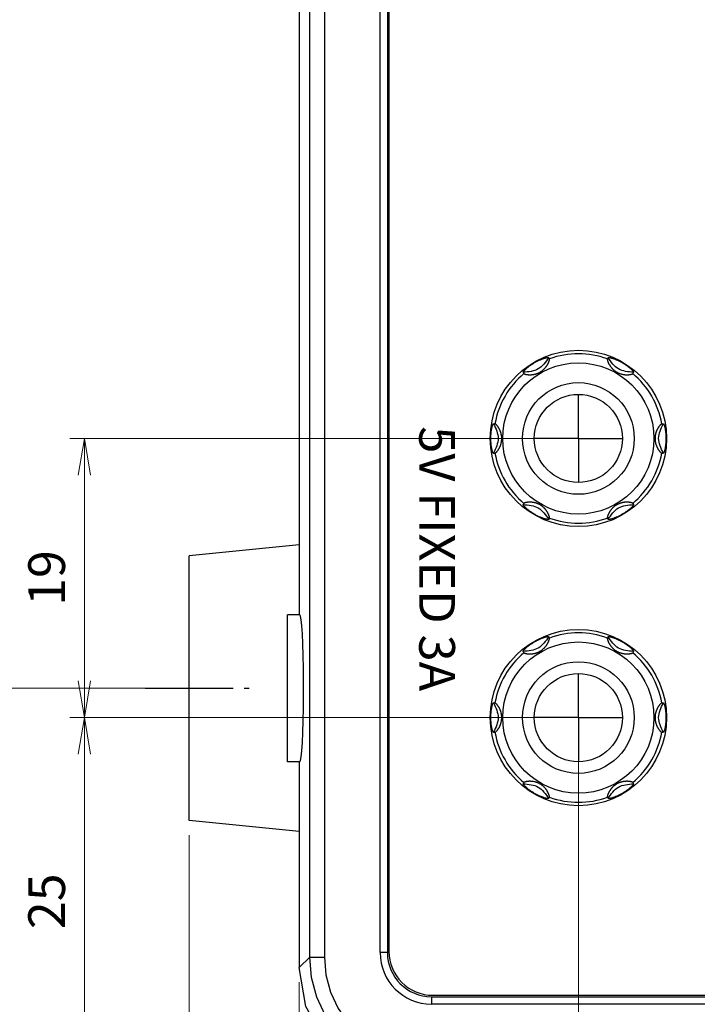
# Model space of a CAD drawing. Units: millimetres. Extents: x 0 to 828, y 10 to 570.
# Drawn here: x 99 to 145, y 238 to 305 of the extents above; entities that cross this region are included whole.
import ezdxf

# ---------------------------------------------------------------- set-up
doc = ezdxf.new("R2010")
doc.units = ezdxf.units.MM
doc.linetypes.add('AM_ISO08W050', pattern=[18, 12, -1.5, 3, -1.5])
doc.linetypes.add('AM_ISO08W050x2', pattern=[9, 6, -0.75, 1.5, -0.75])
for name, color, linetype, lineweight in [('1寸法線', 140, 'Continuous', 15), ('2文字', 3, 'Continuous', 15), ('AM_7', 4, 'AM_ISO08W050', 25)]:
    doc.layers.add(name, color=color, linetype=linetype, lineweight=lineweight)
doc.styles.get("Standard").update_dxf_attribs({"font": 'romans.shx', "bigfont": 'bigfont.shx'})
doc.styles.add('WMF-SansSerif0', font='sanssb__.ttf')
doc.dimstyles.new('AM_JIS$0', dxfattribs={"dimtxt": 2.5, "dimasz": 2.5, "dimexe": 1, "dimexo": 1, "dimgap": 1, "dimtad": 3, "dimdsep": 46, "dimtxsty": 'STANDARD', "dimblk": 'OPEN', "dimcen": 0, "dimclrd": 256, "dimclre": 256, "dimclrt": 3, "dimadec": 0, "dimazin": 2, "dimtp": 0.2, "dimtm": 0.2, "dimtfac": 0.71, "dimtmove": 0, "dimatfit": 3, "dimldrblk": 'OPEN', "dimfxl": 1, "dimlwd": -1, "dimlwe": -1, "dimarcsym": 0})

# ---------------------------------------------------------------- blocks, each defined once
blk = doc.blocks.new('_Open')
at = {"color": 0, "linetype": 'ByBlock', "lineweight": -2}
for p, q in [((-1, 0.167), (0, 0)), ((-1, -0.167), (0, 0)), ((0, 0), (-1, 0))]:
    blk.add_line(p, q, dxfattribs=at)
blk = doc.blocks.new('*D152')
at = {"layer": '1寸法線', "transparency": 16777216}
for p, q in [((109.084, 259.706), (83.828, 259.706)), ((84.828, 235.206), (84.828, 257.206)), ((124.584, 232.706), (83.828, 232.706))]:
    blk.add_line(p, q, dxfattribs=at)
at = {"layer": '1寸法線', "transparency": 16777216, "xscale": 2.5, "yscale": 2.5, "zscale": 2.5}
for p, rotation in [((84.828, 259.706), 90), ((84.828, 232.706), 270)]:
    blk.add_blockref('_Open', p, dxfattribs=dict(at, rotation=rotation))
at = {"layer": '1寸法線', "color": 3, "transparency": 16777216, "insert": (82.578, 246.206), "char_height": 2.5, "attachment_point": 5, "rotation": 90}
blk.add_mtext('27', dxfattribs=at)
blk = doc.blocks.new('*D153')
at = {"layer": '1寸法線', "transparency": 16777216}
for p, q in [((109.084, 459.706), (83.828, 459.706)), ((84.828, 262.206), (84.828, 457.206)), ((109.084, 259.706), (83.828, 259.706))]:
    blk.add_line(p, q, dxfattribs=at)
at = {"layer": '1寸法線', "transparency": 16777216, "xscale": 2.5, "yscale": 2.5, "zscale": 2.5}
for p, rotation in [((84.828, 459.706), 90), ((84.828, 259.706), 270)]:
    blk.add_blockref('_Open', p, dxfattribs=dict(at, rotation=rotation))
at = {"layer": '1寸法線', "color": 3, "transparency": 16777216, "insert": (82.578, 359.706), "char_height": 2.5, "attachment_point": 5, "rotation": 90}
blk.add_mtext('200', dxfattribs=at)
blk = doc.blocks.new('*D154')
at = {"layer": '1寸法線', "transparency": 16777216}
for p, q in [((135.584, 257.706), (101.959, 257.706)), ((102.959, 235.206), (102.959, 255.206)), ((123.584, 232.706), (101.959, 232.706))]:
    blk.add_line(p, q, dxfattribs=at)
at = {"layer": '1寸法線', "transparency": 16777216, "xscale": 2.5, "yscale": 2.5, "zscale": 2.5}
for p, rotation in [((102.959, 257.706), 90), ((102.959, 232.706), 270)]:
    blk.add_blockref('_Open', p, dxfattribs=dict(at, rotation=rotation))
at = {"layer": '1寸法線', "color": 3, "transparency": 16777216, "insert": (100.709, 245.206), "char_height": 2.5, "attachment_point": 5, "rotation": 90}
blk.add_mtext('25', dxfattribs=at)
blk = doc.blocks.new('*D155')
at = {"layer": '1寸法線', "transparency": 16777216}
for p, q in [((135.584, 276.706), (101.959, 276.706)), ((102.959, 260.206), (102.959, 274.206)), ((135.584, 257.706), (101.959, 257.706))]:
    blk.add_line(p, q, dxfattribs=at)
at = {"layer": '1寸法線', "transparency": 16777216, "xscale": 2.5, "yscale": 2.5, "zscale": 2.5}
for p, rotation in [((102.959, 276.706), 90), ((102.959, 257.706), 270)]:
    blk.add_blockref('_Open', p, dxfattribs=dict(at, rotation=rotation))
at = {"layer": '1寸法線', "color": 3, "transparency": 16777216, "insert": (100.709, 267.206), "char_height": 2.5, "attachment_point": 5, "rotation": 90}
blk.add_mtext('19', dxfattribs=at)
blk = doc.blocks.new('*D156')
at = {"layer": '1寸法線', "transparency": 16777216}
for p, q in [((135.584, 330.707), (95.625, 330.707)), ((96.625, 235.206), (96.625, 328.207)), ((123.48, 232.706), (95.625, 232.706))]:
    blk.add_line(p, q, dxfattribs=at)
at = {"layer": '1寸法線', "transparency": 16777216, "xscale": 2.5, "yscale": 2.5, "zscale": 2.5}
for p, rotation in [((96.625, 330.707), 90), ((96.625, 232.706), 270)]:
    blk.add_blockref('_Open', p, dxfattribs=dict(at, rotation=rotation))
at = {"layer": '1寸法線', "color": 3, "transparency": 16777216, "insert": (94.375, 281.706), "char_height": 2.5, "attachment_point": 5, "rotation": 90}
blk.add_mtext('98', dxfattribs=at)
blk = doc.blocks.new('*D159')
at = {"layer": '1寸法線', "transparency": 16777216}
for p, q in [((135.584, 368.706), (89.477, 368.706)), ((90.477, 235.206), (90.477, 366.206)), ((124.584, 232.706), (89.477, 232.706))]:
    blk.add_line(p, q, dxfattribs=at)
at = {"layer": '1寸法線', "transparency": 16777216, "xscale": 2.5, "yscale": 2.5, "zscale": 2.5}
for p, rotation in [((90.477, 368.706), 90), ((90.477, 232.706), 270)]:
    blk.add_blockref('_Open', p, dxfattribs=dict(at, rotation=rotation))
at = {"layer": '1寸法線', "color": 3, "transparency": 16777216, "insert": (88.227, 300.706), "char_height": 2.5, "attachment_point": 5, "rotation": 90}
blk.add_mtext('136', dxfattribs=at)
blk = doc.blocks.new('*D166')
at = {"layer": '1寸法線', "transparency": 16777216}
for p, q in [((110.084, 249.706), (110.084, 212.5)), ((117.584, 239.695), (117.584, 212.5)), ((112.584, 213.5), (115.084, 213.5))]:
    blk.add_line(p, q, dxfattribs=at)
at = {"layer": '1寸法線', "transparency": 16777216, "xscale": 2.5, "yscale": 2.5, "zscale": 2.5, "rotation": 180}
blk.add_blockref('_Open', (110.084, 213.5), dxfattribs=at)
at = {"layer": '1寸法線', "transparency": 16777216, "xscale": 2.5, "yscale": 2.5, "zscale": 2.5}
blk.add_blockref('_Open', (117.584, 213.5), dxfattribs=at)
at = {"layer": '1寸法線', "color": 3, "transparency": 16777216, "insert": (113.834, 215.75), "char_height": 2.5, "attachment_point": 5}
blk.add_mtext('7.5', dxfattribs=at)
blk = doc.blocks.new('*D167')
at = {"layer": '1寸法線', "transparency": 16777216}
for p, q in [((136.584, 256.706), (136.584, 219.706)), ((117.584, 239.695), (117.584, 219.706)), ((120.084, 220.706), (134.084, 220.706))]:
    blk.add_line(p, q, dxfattribs=at)
at = {"layer": '1寸法線', "transparency": 16777216, "xscale": 2.5, "yscale": 2.5, "zscale": 2.5, "rotation": 180}
blk.add_blockref('_Open', (117.584, 220.706), dxfattribs=at)
at = {"layer": '1寸法線', "transparency": 16777216, "xscale": 2.5, "yscale": 2.5, "zscale": 2.5}
blk.add_blockref('_Open', (136.584, 220.706), dxfattribs=at)
at = {"layer": '1寸法線', "color": 3, "transparency": 16777216, "insert": (127.084, 222.956), "char_height": 2.5, "attachment_point": 5}
blk.add_mtext('19', dxfattribs=at)
blk = doc.blocks.new('*D168')
at = {"layer": '1寸法線', "transparency": 16777216}
for p, q in [((173.084, 274.706), (173.084, 219.706)), ((136.584, 255.706), (136.584, 219.706)), ((139.084, 220.706), (170.584, 220.706))]:
    blk.add_line(p, q, dxfattribs=at)
at = {"layer": '1寸法線', "transparency": 16777216, "xscale": 2.5, "yscale": 2.5, "zscale": 2.5, "rotation": 180}
blk.add_blockref('_Open', (136.584, 220.706), dxfattribs=at)
at = {"layer": '1寸法線', "transparency": 16777216, "xscale": 2.5, "yscale": 2.5, "zscale": 2.5}
blk.add_blockref('_Open', (173.084, 220.706), dxfattribs=at)
at = {"layer": '1寸法線', "color": 3, "transparency": 16777216, "insert": (154.834, 222.956), "char_height": 2.5, "attachment_point": 5}
blk.add_mtext('36.5', dxfattribs=at)
blk = doc.blocks.new('*D169')
at = {"layer": '1寸法線', "transparency": 16777216}
for p, q in [((117.584, 239.695), (117.584, 212.5)), ((261.584, 239.706), (261.584, 212.5)), ((120.084, 213.5), (259.084, 213.5))]:
    blk.add_line(p, q, dxfattribs=at)
at = {"layer": '1寸法線', "transparency": 16777216, "xscale": 2.5, "yscale": 2.5, "zscale": 2.5, "rotation": 180}
blk.add_blockref('_Open', (117.584, 213.5), dxfattribs=at)
at = {"layer": '1寸法線', "transparency": 16777216, "xscale": 2.5, "yscale": 2.5, "zscale": 2.5}
blk.add_blockref('_Open', (261.584, 213.5), dxfattribs=at)
at = {"layer": '1寸法線', "color": 3, "transparency": 16777216, "insert": (189.584, 215.75), "char_height": 2.5, "attachment_point": 5}
blk.add_mtext('144', dxfattribs=at)
blk = doc.blocks.new('*D180')
at = {"layer": '1寸法線', "transparency": 16777216}
for p, q in [((268.393, 347.956), (268.393, 204.656)), ((110.084, 249.706), (110.084, 204.656)), ((112.584, 205.656), (265.893, 205.656))]:
    blk.add_line(p, q, dxfattribs=at)
at = {"layer": '1寸法線', "transparency": 16777216, "xscale": 2.5, "yscale": 2.5, "zscale": 2.5, "rotation": 180}
blk.add_blockref('_Open', (110.084, 205.656), dxfattribs=at)
at = {"layer": '1寸法線', "transparency": 16777216, "xscale": 2.5, "yscale": 2.5, "zscale": 2.5}
blk.add_blockref('_Open', (268.393, 205.656), dxfattribs=at)
at = {"layer": '1寸法線', "color": 3, "transparency": 16777216, "insert": (189.239, 208.56), "char_height": 2.5, "attachment_point": 5}
blk.add_mtext('(158.3)', dxfattribs=at)

msp = doc.modelspace()

# ---------------------------------------------------------------- linework, layer by layer
for p, q in [((118.295, 241.406), (118.295, 478.005)), ((119.293, 478.005), (119.293, 241.406)), ((123.084, 241.706), (123.084, 477.706)), ((123.584, 477.706), (123.584, 241.706)), ((123.684, 477.606), (123.684, 241.806)), ((117.584, 454.706), (117.584, 264.706)), ((134.562, 282.208), (134.611, 282.123)), ((138.607, 282.208), (138.558, 282.123)), ((132.83, 281.208), (132.879, 281.123)), ((140.339, 281.208), (140.29, 281.123)), ((130.808, 277.706), (130.906, 277.706)), ((142.263, 277.706), (142.361, 277.706)), ((130.808, 275.706), (130.906, 275.706)), ((142.263, 275.706), (142.361, 275.706)), ((132.879, 272.288), (132.83, 272.203)), ((140.29, 272.288), (140.339, 272.203)), ((134.611, 271.288), (134.562, 271.203)), ((138.558, 271.288), (138.607, 271.203)), ((117.584, 269.456), (110.084, 268.706)), ((110.084, 250.706), (110.084, 268.706)), ((116.784, 254.706), (116.784, 264.706)), ((117.616, 264.706), (116.784, 264.706)), ((134.562, 263.208), (134.611, 263.123)), ((138.607, 263.208), (138.558, 263.123)), ((132.83, 262.208), (132.879, 262.123)), ((140.339, 262.208), (140.29, 262.123)), ((130.808, 258.706), (130.906, 258.706)), ((142.263, 258.706), (142.361, 258.706)), ((130.808, 256.706), (130.906, 256.706)), ((142.263, 256.706), (142.361, 256.706)), ((117.616, 254.706), (116.784, 254.706)), ((117.584, 254.706), (117.584, 240.706)), ((132.879, 253.288), (132.83, 253.203)), ((140.29, 253.288), (140.339, 253.203)), ((134.611, 252.288), (134.562, 252.203)), ((138.558, 252.288), (138.607, 252.203)), ((117.584, 249.956), (110.084, 250.706)), ((123.584, 241.706), (123.084, 241.706)), ((126.584, 238.706), (126.584, 238.206)), ((126.584, 238.706), (187.584, 238.706)), ((126.684, 238.806), (187.484, 238.806)), ((187.584, 238.206), (126.584, 238.206))]:
    msp.add_line(p, q)
at = {"linetype": 'Continuous'}
for p, q in [((117.584, 240.695), (118.295, 241.406)), ((118.295, 241.406), (119.293, 241.406)), ((117.584, 240.706), (117.584, 240.695))]:
    msp.add_line(p, q, dxfattribs=at)
at = {"flags": 128}
for points in [[(117.616, 254.706), (117.664, 254.791), (117.711, 255.043), (117.754, 255.454), (117.792, 256.01), (117.825, 256.692), (117.85, 257.477), (117.868, 258.337), (117.877, 259.244), (117.877, 260.167), (117.868, 261.074), (117.85, 261.934), (117.825, 262.719), (117.792, 263.401), (117.754, 263.957), (117.711, 264.368), (117.664, 264.62), (117.616, 264.706)], [(126.284, 233.417), (124.896, 233.538), (123.551, 233.899), (122.289, 234.487), (121.148, 235.286), (120.164, 236.27), (119.365, 237.411), (118.777, 238.673), (118.416, 240.018), (118.295, 241.406)], [(119.293, 241.406), (119.399, 240.191), (119.715, 239.014), (120.229, 237.909), (120.928, 236.911), (121.789, 236.05), (122.787, 235.351), (123.891, 234.837), (125.069, 234.521), (126.284, 234.415)], [(125.573, 232.706), (123.834, 232.899), (121.351, 233.918), (119.343, 235.701), (118.039, 238.048), (117.584, 240.695)]]:
    msp.add_lwpolyline(points, dxfattribs=at)
for centre, radius in [((136.584, 276.706), 6), ((136.584, 276.706), 5.147), ((136.584, 276.706), 3.8), ((136.584, 276.706), 3), ((136.584, 257.706), 6), ((136.584, 257.706), 5.147), ((136.584, 257.706), 3.8), ((136.584, 257.706), 3)]:
    msp.add_circle(centre, radius)
for centre, radius, start, end in [((136.584, 276.706), 5.766, 69.98818, 110.01182), ((136.584, 276.706), 5.766, 129.98818, 170.01182), ((136.584, 276.706), 5.766, 9.98818, 50.01182), ((136.584, 276.706), 5.766, 189.98818, 230.01182), ((136.584, 276.706), 5.766, 309.98818, 350.01182), ((136.584, 276.706), 5.766, 249.98818, 290.01182), ((136.584, 257.706), 5.766, 69.98818, 110.01182), ((136.584, 257.706), 5.766, 129.98818, 170.01182), ((136.584, 257.706), 5.766, 9.98818, 50.01182), ((136.584, 257.706), 5.766, 189.98818, 230.01182), ((136.584, 257.706), 5.766, 309.98818, 350.01182), ((136.584, 257.706), 5.766, 249.98818, 290.01182), ((126.584, 241.706), 3.5, 180, 270), ((126.584, 241.706), 3, 180, 270), ((126.684, 241.806), 3, 180, 270)]:
    msp.add_arc(centre, radius, start, end)
for points in [[(134.562, 282.208), (134.352, 281.905), (133.932, 281.3), (133.198, 281.238), (132.83, 281.208)], [(140.339, 281.208), (139.971, 281.238), (139.237, 281.3), (138.817, 281.905), (138.607, 282.208)], [(130.808, 277.706), (130.965, 277.372), (131.28, 276.706), (130.965, 276.039), (130.808, 275.706)], [(142.361, 275.706), (142.204, 276.039), (141.889, 276.706), (142.204, 277.372), (142.361, 277.706)], [(132.83, 272.203), (133.198, 272.173), (133.932, 272.111), (134.352, 271.506), (134.562, 271.203)], [(138.607, 271.203), (138.817, 271.506), (139.237, 272.111), (139.971, 272.173), (140.339, 272.203)], [(134.562, 263.208), (134.352, 262.905), (133.932, 262.3), (133.198, 262.238), (132.83, 262.208)], [(140.339, 262.208), (139.971, 262.238), (139.237, 262.3), (138.817, 262.905), (138.607, 263.208)], [(130.808, 258.706), (130.965, 258.372), (131.28, 257.706), (130.965, 257.039), (130.808, 256.706)], [(142.361, 256.706), (142.204, 257.039), (141.889, 257.706), (142.204, 258.372), (142.361, 258.706)], [(132.83, 253.203), (133.198, 253.173), (133.932, 253.111), (134.352, 252.506), (134.562, 252.203)], [(138.607, 252.203), (138.817, 252.506), (139.237, 253.111), (139.971, 253.173), (140.339, 253.203)]]:
    msp.add_open_spline(points, degree=3)
for points, knots in [([(133.605, 281.866), (133.634, 281.882), (133.695, 281.917), (133.815, 281.98), (133.934, 282.037), (134.047, 282.086), (134.123, 282.116), (134.194, 282.142), (134.278, 282.171), (134.354, 282.193), (134.424, 282.209), (134.466, 282.217), (134.497, 282.22), (134.519, 282.221), (134.532, 282.22), (134.543, 282.219), (134.551, 282.216), (134.558, 282.213), (134.561, 282.209), (134.562, 282.208)], [0, 0, 0, 0, 0.100717, 0.207869, 0.40745, 0.49628, 0.578098, 0.653448, 0.722661, 0.842842, 0.893118, 0.936323, 0.972079, 0.987038, 1.000002, 1.010979, 1.02005, 1.027438, 1.033633, 1.033633, 1.033633, 1.033633]), ([(138.607, 282.208), (138.608, 282.209), (138.611, 282.213), (138.618, 282.216), (138.626, 282.219), (138.637, 282.22), (138.65, 282.221), (138.672, 282.22), (138.703, 282.217), (138.745, 282.209), (138.814, 282.193), (138.891, 282.171), (138.974, 282.142), (139.045, 282.116), (139.121, 282.086), (139.235, 282.037), (139.354, 281.98), (139.474, 281.917), (139.535, 281.882), (139.564, 281.866)], [0, 0, 0, 0, 0.0062, 0.013591, 0.022669, 0.033656, 0.046634, 0.061604, 0.097337, 0.140423, 0.190514, 0.310351, 0.379507, 0.454913, 0.53691, 0.626019, 0.82601, 0.932975, 1.033635, 1.033635, 1.033635, 1.033635]), ([(132.83, 281.208), (132.83, 281.21), (132.828, 281.214), (132.828, 281.222), (132.831, 281.231), (132.835, 281.241), (132.841, 281.252), (132.852, 281.27), (132.871, 281.295), (132.899, 281.328), (132.947, 281.381), (133.005, 281.436), (133.071, 281.494), (133.129, 281.542), (133.194, 281.593), (133.293, 281.667), (133.402, 281.741), (133.516, 281.814), (133.576, 281.849), (133.605, 281.866)], [0, 0, 0, 0, 0.006196, 0.013583, 0.022655, 0.033631, 0.046595, 0.061554, 0.09731, 0.140515, 0.190791, 0.310972, 0.380186, 0.455536, 0.537353, 0.626184, 0.825765, 0.932917, 1.033634, 1.033634, 1.033634, 1.033634]), ([(132.879, 281.123), (132.882, 281.119), (132.889, 281.111), (132.907, 281.101), (132.93, 281.091), (132.96, 281.081), (132.994, 281.072), (133.033, 281.064), (133.074, 281.057), (133.118, 281.051), (133.162, 281.047), (133.208, 281.044), (133.254, 281.042), (133.3, 281.042), (133.346, 281.044), (133.393, 281.047), (133.439, 281.051), (133.486, 281.057), (133.534, 281.064), (133.582, 281.074), (133.631, 281.085), (133.682, 281.099), (133.734, 281.115), (133.788, 281.134), (133.844, 281.157), (133.903, 281.184), (133.965, 281.217), (134.029, 281.255), (134.089, 281.296), (134.144, 281.338), (134.192, 281.379), (134.236, 281.42), (134.275, 281.46), (134.311, 281.498), (134.344, 281.537), (134.375, 281.577), (134.405, 281.617), (134.433, 281.659), (134.46, 281.701), (134.486, 281.744), (134.51, 281.788), (134.532, 281.833), (134.553, 281.877), (134.571, 281.921), (134.587, 281.963), (134.6, 282.004), (134.61, 282.041), (134.615, 282.074), (134.618, 282.102), (134.613, 282.117), (134.611, 282.123)], [0, 0, 0, 0, 0.013561, 0.033126, 0.05906, 0.09061, 0.126573, 0.166074, 0.208278, 0.252349, 0.297526, 0.34333, 0.389418, 0.435592, 0.481783, 0.528057, 0.574619, 0.621857, 0.669999, 0.719117, 0.769483, 0.821678, 0.876447, 0.933499, 0.993263, 1.05791, 1.12796, 1.204588, 1.279903, 1.347443, 1.410963, 1.47056, 1.52565, 1.577913, 1.628762, 1.679028, 1.729175, 1.779351, 1.829644, 1.88004, 1.930285, 1.980022, 2.028911, 2.076523, 2.122225, 2.165174, 2.204286, 2.238247, 2.265608, 2.285235, 2.285235, 2.285235, 2.285235]), ([(138.558, 282.123), (138.556, 282.118), (138.551, 282.105), (138.553, 282.081), (138.557, 282.051), (138.566, 282.014), (138.578, 281.974), (138.594, 281.93), (138.612, 281.885), (138.633, 281.84), (138.655, 281.795), (138.679, 281.751), (138.704, 281.709), (138.729, 281.669), (138.756, 281.629), (138.783, 281.591), (138.812, 281.554), (138.842, 281.517), (138.874, 281.481), (138.908, 281.445), (138.944, 281.409), (138.985, 281.373), (139.028, 281.336), (139.076, 281.299), (139.13, 281.262), (139.19, 281.225), (139.254, 281.19), (139.319, 281.159), (139.381, 281.134), (139.44, 281.113), (139.496, 281.096), (139.551, 281.082), (139.604, 281.07), (139.655, 281.061), (139.705, 281.054), (139.755, 281.048), (139.804, 281.045), (139.853, 281.043), (139.901, 281.042), (139.949, 281.043), (139.997, 281.046), (140.045, 281.05), (140.091, 281.056), (140.136, 281.064), (140.179, 281.073), (140.217, 281.083), (140.249, 281.095), (140.274, 281.106), (140.285, 281.118), (140.29, 281.123)], [0, 0, 0, 0, 0.015777, 0.039356, 0.070965, 0.109176, 0.151956, 0.19824, 0.247214, 0.297659, 0.348185, 0.397867, 0.44651, 0.494239, 0.541509, 0.588663, 0.635698, 0.682819, 0.730474, 0.779388, 0.830756, 0.885238, 0.942311, 1.002197, 1.066733, 1.136873, 1.213276, 1.286755, 1.352372, 1.414497, 1.473657, 1.52955, 1.583361, 1.635587, 1.686387, 1.73598, 1.784927, 1.833585, 1.882112, 1.930487, 1.978525, 2.026157, 2.073222, 2.119209, 2.163177, 2.203463, 2.238218, 2.265778, 2.285198, 2.285198, 2.285198, 2.285198]), ([(139.564, 281.866), (139.593, 281.849), (139.652, 281.814), (139.767, 281.741), (139.876, 281.667), (139.976, 281.593), (140.04, 281.542), (140.098, 281.494), (140.164, 281.435), (140.222, 281.38), (140.27, 281.328), (140.298, 281.295), (140.317, 281.27), (140.328, 281.252), (140.334, 281.241), (140.338, 281.231), (140.341, 281.222), (140.341, 281.214), (140.339, 281.21), (140.339, 281.208)], [0, 0, 0, 0, 0.10066, 0.207625, 0.407616, 0.496725, 0.578722, 0.654129, 0.723284, 0.843121, 0.893213, 0.936298, 0.972032, 0.987001, 0.999979, 1.010966, 1.020044, 1.027436, 1.033635, 1.033635, 1.033635, 1.033635]), ([(130.626, 276.706), (130.626, 276.739), (130.627, 276.808), (130.632, 276.944), (130.642, 277.076), (130.656, 277.198), (130.668, 277.279), (130.681, 277.354), (130.698, 277.44), (130.717, 277.518), (130.738, 277.586), (130.753, 277.627), (130.765, 277.655), (130.775, 277.674), (130.782, 277.685), (130.789, 277.694), (130.795, 277.7), (130.802, 277.705), (130.806, 277.705), (130.808, 277.706)], [0, 0, 0, 0, 0.100704, 0.207845, 0.407416, 0.496246, 0.578064, 0.653416, 0.722633, 0.842822, 0.893102, 0.936311, 0.972072, 0.987032, 0.999998, 1.010976, 1.020049, 1.027437, 1.033633, 1.033633, 1.033633, 1.033633]), ([(130.906, 275.706), (130.912, 275.707), (130.925, 275.709), (130.945, 275.722), (130.969, 275.742), (130.997, 275.768), (131.026, 275.799), (131.056, 275.834), (131.085, 275.873), (131.115, 275.914), (131.142, 275.956), (131.168, 275.998), (131.192, 276.04), (131.215, 276.083), (131.236, 276.126), (131.255, 276.169), (131.273, 276.213), (131.289, 276.257), (131.305, 276.303), (131.319, 276.35), (131.332, 276.4), (131.343, 276.454), (131.353, 276.511), (131.361, 276.571), (131.366, 276.636), (131.368, 276.707), (131.366, 276.781), (131.36, 276.852), (131.35, 276.919), (131.339, 276.98), (131.325, 277.037), (131.31, 277.09), (131.294, 277.139), (131.277, 277.187), (131.259, 277.233), (131.239, 277.279), (131.217, 277.324), (131.194, 277.368), (131.169, 277.411), (131.143, 277.454), (131.116, 277.495), (131.088, 277.534), (131.06, 277.571), (131.031, 277.606), (131.003, 277.637), (130.975, 277.664), (130.95, 277.685), (130.928, 277.701), (130.913, 277.704), (130.906, 277.706)], [0, 0, 0, 0, 0.015836, 0.039523, 0.071285, 0.109671, 0.152634, 0.199112, 0.248277, 0.298892, 0.349557, 0.399361, 0.448119, 0.495968, 0.543377, 0.590671, 0.637849, 0.685128, 0.732972, 0.782124, 0.833817, 0.888619, 0.946027, 1.006401, 1.071484, 1.142146, 1.218774, 1.292118, 1.358259, 1.420637, 1.47906, 1.533128, 1.584696, 1.635009, 1.684825, 1.73456, 1.784323, 1.834218, 1.884195, 1.933998, 1.983273, 2.031692, 2.078823, 2.12404, 2.16651, 2.205167, 2.238724, 2.265767, 2.285199, 2.285199, 2.285199, 2.285199]), ([(142.263, 277.706), (142.257, 277.705), (142.244, 277.702), (142.224, 277.689), (142.2, 277.669), (142.172, 277.643), (142.143, 277.612), (142.113, 277.577), (142.084, 277.538), (142.054, 277.497), (142.027, 277.455), (142.001, 277.413), (141.977, 277.371), (141.954, 277.328), (141.933, 277.285), (141.914, 277.242), (141.896, 277.198), (141.88, 277.154), (141.864, 277.108), (141.85, 277.061), (141.837, 277.011), (141.826, 276.957), (141.816, 276.9), (141.808, 276.84), (141.803, 276.775), (141.801, 276.704), (141.803, 276.63), (141.809, 276.559), (141.819, 276.492), (141.83, 276.431), (141.844, 276.374), (141.859, 276.321), (141.874, 276.272), (141.892, 276.224), (141.91, 276.178), (141.93, 276.132), (141.952, 276.087), (141.975, 276.043), (142, 276), (142.025, 275.957), (142.053, 275.916), (142.08, 275.877), (142.109, 275.84), (142.138, 275.805), (142.166, 275.774), (142.193, 275.747), (142.219, 275.726), (142.241, 275.71), (142.256, 275.707), (142.263, 275.706)], [0, 0, 0, 0, 0.015836, 0.039523, 0.071285, 0.109671, 0.152634, 0.199112, 0.248277, 0.298892, 0.349557, 0.399361, 0.448119, 0.495968, 0.543377, 0.590671, 0.637849, 0.685129, 0.732972, 0.782124, 0.833818, 0.88862, 0.946028, 1.006402, 1.071485, 1.142147, 1.218775, 1.292118, 1.35826, 1.420638, 1.479061, 1.533129, 1.584697, 1.63501, 1.684826, 1.73456, 1.784324, 1.834218, 1.884196, 1.933999, 1.983274, 2.031693, 2.078824, 2.124041, 2.166511, 2.205168, 2.238724, 2.265767, 2.285199, 2.285199, 2.285199, 2.285199]), ([(142.361, 277.706), (142.363, 277.705), (142.367, 277.705), (142.374, 277.7), (142.38, 277.694), (142.387, 277.685), (142.394, 277.674), (142.404, 277.655), (142.416, 277.627), (142.431, 277.586), (142.452, 277.518), (142.471, 277.44), (142.488, 277.354), (142.501, 277.279), (142.513, 277.198), (142.527, 277.076), (142.537, 276.944), (142.542, 276.808), (142.543, 276.739), (142.543, 276.706)], [0, 0, 0, 0, 0.006196, 0.013583, 0.022655, 0.033631, 0.046595, 0.061554, 0.09731, 0.140515, 0.190791, 0.310972, 0.380186, 0.455535, 0.537353, 0.626183, 0.825764, 0.932916, 1.033633, 1.033633, 1.033633, 1.033633]), ([(130.808, 275.706), (130.806, 275.706), (130.802, 275.706), (130.795, 275.711), (130.789, 275.717), (130.782, 275.726), (130.775, 275.737), (130.765, 275.756), (130.753, 275.784), (130.738, 275.825), (130.717, 275.893), (130.698, 275.971), (130.681, 276.057), (130.668, 276.132), (130.656, 276.213), (130.642, 276.335), (130.632, 276.467), (130.627, 276.603), (130.626, 276.672), (130.626, 276.706)], [0, 0, 0, 0, 0.006196, 0.013584, 0.022657, 0.033635, 0.046601, 0.061562, 0.097322, 0.140531, 0.190812, 0.311, 0.380217, 0.455569, 0.537387, 0.626217, 0.825788, 0.932929, 1.033633, 1.033633, 1.033633, 1.033633]), ([(142.543, 276.706), (142.543, 276.672), (142.542, 276.603), (142.537, 276.467), (142.527, 276.335), (142.513, 276.213), (142.501, 276.132), (142.488, 276.057), (142.471, 275.971), (142.452, 275.893), (142.431, 275.825), (142.416, 275.784), (142.404, 275.756), (142.394, 275.737), (142.387, 275.726), (142.38, 275.717), (142.374, 275.711), (142.367, 275.706), (142.363, 275.706), (142.361, 275.706)], [0, 0, 0, 0, 0.100717, 0.207869, 0.40745, 0.49628, 0.578098, 0.653448, 0.722661, 0.842842, 0.893118, 0.936323, 0.972079, 0.987038, 1.000002, 1.010979, 1.02005, 1.027438, 1.033633, 1.033633, 1.033633, 1.033633]), ([(133.605, 271.545), (133.576, 271.562), (133.517, 271.597), (133.402, 271.67), (133.293, 271.744), (133.193, 271.818), (133.129, 271.869), (133.071, 271.917), (133.005, 271.976), (132.947, 272.031), (132.898, 272.083), (132.871, 272.116), (132.852, 272.141), (132.841, 272.159), (132.835, 272.17), (132.831, 272.18), (132.828, 272.189), (132.828, 272.197), (132.83, 272.201), (132.83, 272.203)], [0, 0, 0, 0, 0.10066, 0.207625, 0.407616, 0.496725, 0.578722, 0.654129, 0.723284, 0.843121, 0.893213, 0.936298, 0.972032, 0.987001, 0.999979, 1.010966, 1.020044, 1.027436, 1.033635, 1.033635, 1.033635, 1.033635]), ([(134.611, 271.288), (134.613, 271.293), (134.618, 271.306), (134.616, 271.33), (134.612, 271.36), (134.603, 271.397), (134.591, 271.438), (134.575, 271.481), (134.557, 271.526), (134.536, 271.571), (134.513, 271.616), (134.49, 271.66), (134.465, 271.702), (134.44, 271.742), (134.413, 271.782), (134.386, 271.82), (134.357, 271.857), (134.327, 271.894), (134.295, 271.93), (134.261, 271.966), (134.224, 272.002), (134.184, 272.038), (134.141, 272.075), (134.093, 272.112), (134.039, 272.149), (133.979, 272.186), (133.915, 272.221), (133.85, 272.252), (133.788, 272.277), (133.729, 272.298), (133.673, 272.315), (133.618, 272.329), (133.565, 272.341), (133.514, 272.35), (133.463, 272.357), (133.414, 272.363), (133.365, 272.366), (133.316, 272.368), (133.268, 272.369), (133.22, 272.368), (133.172, 272.365), (133.124, 272.361), (133.078, 272.355), (133.033, 272.347), (132.99, 272.338), (132.952, 272.328), (132.92, 272.316), (132.894, 272.305), (132.884, 272.293), (132.879, 272.288)], [0, 0, 0, 0, 0.015777, 0.039356, 0.070965, 0.109176, 0.151956, 0.19824, 0.247214, 0.297659, 0.348185, 0.397867, 0.44651, 0.494239, 0.541509, 0.588663, 0.635698, 0.682819, 0.730474, 0.779388, 0.830756, 0.885238, 0.942311, 1.002197, 1.066733, 1.136873, 1.213276, 1.286755, 1.352372, 1.414497, 1.473657, 1.52955, 1.583361, 1.635587, 1.686387, 1.73598, 1.784927, 1.833585, 1.882112, 1.930487, 1.978525, 2.026157, 2.073222, 2.119209, 2.163177, 2.203463, 2.238218, 2.265778, 2.285198, 2.285198, 2.285198, 2.285198]), ([(140.29, 272.288), (140.287, 272.292), (140.28, 272.3), (140.262, 272.31), (140.239, 272.32), (140.209, 272.33), (140.175, 272.339), (140.136, 272.347), (140.095, 272.354), (140.051, 272.36), (140.007, 272.364), (139.961, 272.367), (139.915, 272.369), (139.869, 272.369), (139.823, 272.367), (139.776, 272.364), (139.73, 272.36), (139.683, 272.354), (139.635, 272.347), (139.587, 272.337), (139.538, 272.326), (139.487, 272.312), (139.435, 272.296), (139.381, 272.277), (139.325, 272.254), (139.266, 272.227), (139.204, 272.194), (139.14, 272.156), (139.08, 272.115), (139.025, 272.073), (138.977, 272.032), (138.933, 271.991), (138.894, 271.951), (138.858, 271.913), (138.825, 271.874), (138.794, 271.834), (138.764, 271.794), (138.736, 271.752), (138.709, 271.71), (138.683, 271.667), (138.659, 271.623), (138.636, 271.578), (138.616, 271.534), (138.598, 271.49), (138.582, 271.448), (138.569, 271.407), (138.559, 271.37), (138.554, 271.337), (138.551, 271.309), (138.556, 271.294), (138.558, 271.288)], [0, 0, 0, 0, 0.013561, 0.033126, 0.05906, 0.09061, 0.126573, 0.166074, 0.208278, 0.252349, 0.297526, 0.34333, 0.389418, 0.435592, 0.481783, 0.528057, 0.574619, 0.621857, 0.669999, 0.719117, 0.769483, 0.821678, 0.876447, 0.933499, 0.993263, 1.05791, 1.12796, 1.204588, 1.279903, 1.347443, 1.410963, 1.47056, 1.52565, 1.577913, 1.628762, 1.679028, 1.729175, 1.779351, 1.829644, 1.88004, 1.930285, 1.980022, 2.028911, 2.076523, 2.122225, 2.165174, 2.204286, 2.238247, 2.265608, 2.285235, 2.285235, 2.285235, 2.285235]), ([(140.339, 272.203), (140.339, 272.201), (140.341, 272.197), (140.341, 272.189), (140.338, 272.18), (140.334, 272.17), (140.328, 272.159), (140.317, 272.141), (140.298, 272.116), (140.27, 272.083), (140.222, 272.03), (140.164, 271.975), (140.098, 271.917), (140.04, 271.869), (139.975, 271.818), (139.876, 271.744), (139.767, 271.67), (139.653, 271.597), (139.593, 271.562), (139.564, 271.545)], [0, 0, 0, 0, 0.006196, 0.013583, 0.022655, 0.033631, 0.046595, 0.061554, 0.09731, 0.140515, 0.190791, 0.310972, 0.380186, 0.455536, 0.537353, 0.626184, 0.825765, 0.932917, 1.033634, 1.033634, 1.033634, 1.033634]), ([(134.562, 271.203), (134.561, 271.202), (134.558, 271.198), (134.551, 271.195), (134.543, 271.192), (134.532, 271.191), (134.519, 271.19), (134.497, 271.191), (134.466, 271.194), (134.424, 271.202), (134.355, 271.218), (134.278, 271.24), (134.195, 271.269), (134.124, 271.295), (134.048, 271.325), (133.934, 271.374), (133.815, 271.431), (133.695, 271.494), (133.634, 271.529), (133.605, 271.545)], [0, 0, 0, 0, 0.0062, 0.013591, 0.022669, 0.033656, 0.046634, 0.061604, 0.097337, 0.140423, 0.190514, 0.310351, 0.379507, 0.454913, 0.53691, 0.626019, 0.82601, 0.932975, 1.033635, 1.033635, 1.033635, 1.033635]), ([(139.564, 271.545), (139.535, 271.529), (139.474, 271.494), (139.354, 271.431), (139.235, 271.374), (139.122, 271.325), (139.046, 271.295), (138.975, 271.269), (138.891, 271.24), (138.815, 271.218), (138.745, 271.202), (138.703, 271.194), (138.672, 271.191), (138.65, 271.19), (138.637, 271.191), (138.626, 271.192), (138.618, 271.195), (138.611, 271.198), (138.608, 271.202), (138.607, 271.203)], [0, 0, 0, 0, 0.100717, 0.207869, 0.40745, 0.49628, 0.578098, 0.653448, 0.722661, 0.842842, 0.893118, 0.936323, 0.972079, 0.987038, 1.000002, 1.010979, 1.02005, 1.027438, 1.033633, 1.033633, 1.033633, 1.033633]), ([(132.83, 262.208), (132.83, 262.21), (132.828, 262.214), (132.828, 262.222), (132.831, 262.231), (132.835, 262.241), (132.841, 262.252), (132.852, 262.27), (132.871, 262.295), (132.899, 262.328), (132.947, 262.381), (133.005, 262.436), (133.071, 262.494), (133.129, 262.542), (133.194, 262.593), (133.293, 262.667), (133.402, 262.741), (133.516, 262.814), (133.576, 262.849), (133.605, 262.866)], [0, 0, 0, 0, 0.006196, 0.013583, 0.022655, 0.033631, 0.046595, 0.061554, 0.09731, 0.140515, 0.190791, 0.310972, 0.380186, 0.455536, 0.537353, 0.626184, 0.825765, 0.932917, 1.033634, 1.033634, 1.033634, 1.033634]), ([(132.879, 262.123), (132.882, 262.119), (132.889, 262.111), (132.907, 262.101), (132.93, 262.091), (132.96, 262.081), (132.994, 262.072), (133.033, 262.064), (133.074, 262.057), (133.118, 262.051), (133.162, 262.047), (133.208, 262.044), (133.254, 262.042), (133.3, 262.042), (133.346, 262.044), (133.393, 262.047), (133.439, 262.051), (133.486, 262.057), (133.534, 262.064), (133.582, 262.074), (133.631, 262.085), (133.682, 262.099), (133.734, 262.115), (133.788, 262.134), (133.844, 262.157), (133.903, 262.184), (133.965, 262.217), (134.029, 262.255), (134.089, 262.296), (134.144, 262.338), (134.192, 262.379), (134.236, 262.42), (134.275, 262.46), (134.311, 262.498), (134.344, 262.537), (134.375, 262.577), (134.405, 262.617), (134.433, 262.659), (134.46, 262.701), (134.486, 262.744), (134.51, 262.788), (134.532, 262.833), (134.553, 262.877), (134.571, 262.921), (134.587, 262.963), (134.6, 263.004), (134.61, 263.041), (134.615, 263.074), (134.618, 263.102), (134.613, 263.117), (134.611, 263.123)], [0, 0, 0, 0, 0.013561, 0.033126, 0.05906, 0.09061, 0.126573, 0.166074, 0.208278, 0.252349, 0.297526, 0.34333, 0.389418, 0.435592, 0.481783, 0.528057, 0.574619, 0.621857, 0.669999, 0.719117, 0.769483, 0.821678, 0.876447, 0.933499, 0.993263, 1.05791, 1.12796, 1.204588, 1.279903, 1.347443, 1.410963, 1.47056, 1.52565, 1.577913, 1.628762, 1.679028, 1.729175, 1.779351, 1.829644, 1.88004, 1.930285, 1.980022, 2.028911, 2.076523, 2.122225, 2.165174, 2.204286, 2.238247, 2.265608, 2.285235, 2.285235, 2.285235, 2.285235]), ([(133.605, 262.866), (133.634, 262.882), (133.695, 262.917), (133.815, 262.98), (133.934, 263.037), (134.047, 263.086), (134.123, 263.116), (134.194, 263.142), (134.278, 263.171), (134.354, 263.193), (134.424, 263.209), (134.466, 263.217), (134.497, 263.22), (134.519, 263.221), (134.532, 263.22), (134.543, 263.219), (134.551, 263.216), (134.558, 263.213), (134.561, 263.209), (134.562, 263.208)], [0, 0, 0, 0, 0.100717, 0.207869, 0.40745, 0.49628, 0.578098, 0.653448, 0.722661, 0.842842, 0.893118, 0.936323, 0.972079, 0.987038, 1.000002, 1.010979, 1.02005, 1.027438, 1.033633, 1.033633, 1.033633, 1.033633]), ([(138.558, 263.123), (138.556, 263.118), (138.551, 263.105), (138.553, 263.081), (138.557, 263.051), (138.566, 263.014), (138.578, 262.974), (138.594, 262.93), (138.612, 262.885), (138.633, 262.84), (138.655, 262.795), (138.679, 262.751), (138.704, 262.709), (138.729, 262.669), (138.756, 262.629), (138.783, 262.591), (138.812, 262.554), (138.842, 262.517), (138.874, 262.481), (138.908, 262.445), (138.944, 262.409), (138.985, 262.373), (139.028, 262.336), (139.076, 262.299), (139.13, 262.262), (139.19, 262.225), (139.254, 262.19), (139.319, 262.159), (139.381, 262.134), (139.44, 262.113), (139.496, 262.096), (139.551, 262.082), (139.604, 262.07), (139.655, 262.061), (139.705, 262.054), (139.755, 262.048), (139.804, 262.045), (139.853, 262.043), (139.901, 262.042), (139.949, 262.043), (139.997, 262.046), (140.045, 262.05), (140.091, 262.056), (140.136, 262.064), (140.179, 262.073), (140.217, 262.083), (140.249, 262.095), (140.274, 262.106), (140.285, 262.118), (140.29, 262.123)], [0, 0, 0, 0, 0.015777, 0.039356, 0.070965, 0.109176, 0.151956, 0.19824, 0.247214, 0.297659, 0.348185, 0.397867, 0.44651, 0.494239, 0.541509, 0.588663, 0.635698, 0.682819, 0.730474, 0.779388, 0.830756, 0.885238, 0.942311, 1.002197, 1.066733, 1.136873, 1.213276, 1.286755, 1.352372, 1.414497, 1.473657, 1.52955, 1.583361, 1.635587, 1.686387, 1.73598, 1.784927, 1.833585, 1.882112, 1.930487, 1.978525, 2.026157, 2.073222, 2.119209, 2.163177, 2.203463, 2.238218, 2.265778, 2.285198, 2.285198, 2.285198, 2.285198]), ([(138.607, 263.208), (138.608, 263.209), (138.611, 263.213), (138.618, 263.216), (138.626, 263.219), (138.637, 263.22), (138.65, 263.221), (138.672, 263.22), (138.703, 263.217), (138.745, 263.209), (138.814, 263.193), (138.891, 263.171), (138.974, 263.142), (139.045, 263.116), (139.121, 263.086), (139.235, 263.037), (139.354, 262.98), (139.474, 262.917), (139.535, 262.882), (139.564, 262.866)], [0, 0, 0, 0, 0.0062, 0.013591, 0.022669, 0.033656, 0.046634, 0.061604, 0.097337, 0.140423, 0.190514, 0.310351, 0.379507, 0.454913, 0.53691, 0.626019, 0.82601, 0.932975, 1.033635, 1.033635, 1.033635, 1.033635]), ([(139.564, 262.866), (139.593, 262.849), (139.652, 262.814), (139.767, 262.741), (139.876, 262.667), (139.976, 262.593), (140.04, 262.542), (140.098, 262.494), (140.164, 262.435), (140.222, 262.38), (140.27, 262.328), (140.298, 262.295), (140.317, 262.27), (140.328, 262.252), (140.334, 262.241), (140.338, 262.231), (140.341, 262.222), (140.341, 262.214), (140.339, 262.21), (140.339, 262.208)], [0, 0, 0, 0, 0.10066, 0.207625, 0.407616, 0.496725, 0.578722, 0.654129, 0.723284, 0.843121, 0.893213, 0.936298, 0.972032, 0.987001, 0.999979, 1.010966, 1.020044, 1.027436, 1.033635, 1.033635, 1.033635, 1.033635]), ([(130.626, 257.706), (130.626, 257.739), (130.627, 257.808), (130.632, 257.944), (130.642, 258.076), (130.656, 258.198), (130.668, 258.279), (130.681, 258.354), (130.698, 258.44), (130.717, 258.518), (130.738, 258.586), (130.753, 258.627), (130.765, 258.655), (130.775, 258.674), (130.782, 258.685), (130.789, 258.694), (130.795, 258.7), (130.802, 258.705), (130.806, 258.705), (130.808, 258.706)], [0, 0, 0, 0, 0.100704, 0.207845, 0.407416, 0.496246, 0.578064, 0.653416, 0.722633, 0.842822, 0.893102, 0.936311, 0.972072, 0.987032, 0.999998, 1.010976, 1.020049, 1.027437, 1.033633, 1.033633, 1.033633, 1.033633]), ([(130.906, 256.706), (130.912, 256.707), (130.925, 256.709), (130.945, 256.722), (130.969, 256.742), (130.997, 256.768), (131.026, 256.799), (131.056, 256.834), (131.085, 256.873), (131.115, 256.914), (131.142, 256.956), (131.168, 256.998), (131.192, 257.04), (131.215, 257.083), (131.236, 257.126), (131.255, 257.169), (131.273, 257.213), (131.289, 257.257), (131.305, 257.303), (131.319, 257.35), (131.332, 257.4), (131.343, 257.454), (131.353, 257.511), (131.361, 257.571), (131.366, 257.636), (131.368, 257.707), (131.366, 257.781), (131.36, 257.852), (131.35, 257.919), (131.339, 257.98), (131.325, 258.037), (131.31, 258.09), (131.294, 258.139), (131.277, 258.187), (131.259, 258.233), (131.239, 258.279), (131.217, 258.324), (131.194, 258.368), (131.169, 258.411), (131.143, 258.454), (131.116, 258.495), (131.088, 258.534), (131.06, 258.571), (131.031, 258.606), (131.003, 258.637), (130.975, 258.664), (130.95, 258.685), (130.928, 258.701), (130.913, 258.704), (130.906, 258.706)], [0, 0, 0, 0, 0.015836, 0.039523, 0.071285, 0.109671, 0.152634, 0.199112, 0.248277, 0.298892, 0.349557, 0.399361, 0.448119, 0.495968, 0.543377, 0.590671, 0.637849, 0.685128, 0.732972, 0.782124, 0.833817, 0.888619, 0.946027, 1.006401, 1.071484, 1.142146, 1.218774, 1.292118, 1.358259, 1.420637, 1.47906, 1.533128, 1.584696, 1.635009, 1.684825, 1.73456, 1.784323, 1.834218, 1.884195, 1.933998, 1.983273, 2.031692, 2.078823, 2.12404, 2.16651, 2.205167, 2.238724, 2.265767, 2.285199, 2.285199, 2.285199, 2.285199]), ([(142.263, 258.706), (142.257, 258.705), (142.244, 258.702), (142.224, 258.689), (142.2, 258.669), (142.172, 258.643), (142.143, 258.612), (142.113, 258.577), (142.084, 258.538), (142.054, 258.497), (142.027, 258.455), (142.001, 258.413), (141.977, 258.371), (141.954, 258.328), (141.933, 258.285), (141.914, 258.242), (141.896, 258.198), (141.88, 258.154), (141.864, 258.108), (141.85, 258.061), (141.837, 258.011), (141.826, 257.957), (141.816, 257.9), (141.808, 257.84), (141.803, 257.775), (141.801, 257.704), (141.803, 257.63), (141.809, 257.559), (141.819, 257.492), (141.83, 257.431), (141.844, 257.374), (141.859, 257.321), (141.874, 257.272), (141.892, 257.224), (141.91, 257.178), (141.93, 257.132), (141.952, 257.087), (141.975, 257.043), (142, 257), (142.025, 256.957), (142.053, 256.916), (142.08, 256.877), (142.109, 256.84), (142.138, 256.805), (142.166, 256.774), (142.193, 256.747), (142.219, 256.726), (142.241, 256.71), (142.256, 256.707), (142.263, 256.706)], [0, 0, 0, 0, 0.015836, 0.039523, 0.071285, 0.109671, 0.152634, 0.199112, 0.248277, 0.298892, 0.349557, 0.399361, 0.448119, 0.495968, 0.543377, 0.590671, 0.637849, 0.685129, 0.732972, 0.782124, 0.833818, 0.88862, 0.946028, 1.006402, 1.071485, 1.142147, 1.218775, 1.292118, 1.35826, 1.420638, 1.479061, 1.533129, 1.584697, 1.63501, 1.684826, 1.73456, 1.784324, 1.834218, 1.884196, 1.933999, 1.983274, 2.031693, 2.078824, 2.124041, 2.166511, 2.205168, 2.238724, 2.265767, 2.285199, 2.285199, 2.285199, 2.285199]), ([(142.361, 258.706), (142.363, 258.705), (142.367, 258.705), (142.374, 258.7), (142.38, 258.694), (142.387, 258.685), (142.394, 258.674), (142.404, 258.655), (142.416, 258.627), (142.431, 258.586), (142.452, 258.518), (142.471, 258.44), (142.488, 258.354), (142.501, 258.279), (142.513, 258.198), (142.527, 258.076), (142.537, 257.944), (142.542, 257.808), (142.543, 257.739), (142.543, 257.706)], [0, 0, 0, 0, 0.006196, 0.013583, 0.022655, 0.033631, 0.046595, 0.061554, 0.09731, 0.140515, 0.190791, 0.310972, 0.380186, 0.455535, 0.537353, 0.626183, 0.825764, 0.932916, 1.033633, 1.033633, 1.033633, 1.033633]), ([(130.808, 256.706), (130.806, 256.706), (130.802, 256.706), (130.795, 256.711), (130.789, 256.717), (130.782, 256.726), (130.775, 256.737), (130.765, 256.756), (130.753, 256.784), (130.738, 256.825), (130.717, 256.893), (130.698, 256.971), (130.681, 257.057), (130.668, 257.132), (130.656, 257.213), (130.642, 257.335), (130.632, 257.467), (130.627, 257.603), (130.626, 257.672), (130.626, 257.706)], [0, 0, 0, 0, 0.006196, 0.013584, 0.022657, 0.033635, 0.046601, 0.061562, 0.097322, 0.140531, 0.190812, 0.311, 0.380217, 0.455569, 0.537387, 0.626217, 0.825788, 0.932929, 1.033633, 1.033633, 1.033633, 1.033633]), ([(142.543, 257.706), (142.543, 257.672), (142.542, 257.603), (142.537, 257.467), (142.527, 257.335), (142.513, 257.213), (142.501, 257.132), (142.488, 257.057), (142.471, 256.971), (142.452, 256.893), (142.431, 256.825), (142.416, 256.784), (142.404, 256.756), (142.394, 256.737), (142.387, 256.726), (142.38, 256.717), (142.374, 256.711), (142.367, 256.706), (142.363, 256.706), (142.361, 256.706)], [0, 0, 0, 0, 0.100717, 0.207869, 0.40745, 0.49628, 0.578098, 0.653448, 0.722661, 0.842842, 0.893118, 0.936323, 0.972079, 0.987038, 1.000002, 1.010979, 1.02005, 1.027438, 1.033633, 1.033633, 1.033633, 1.033633]), ([(134.611, 252.288), (134.613, 252.293), (134.618, 252.306), (134.616, 252.33), (134.612, 252.36), (134.603, 252.397), (134.591, 252.438), (134.575, 252.481), (134.557, 252.526), (134.536, 252.571), (134.513, 252.616), (134.49, 252.66), (134.465, 252.702), (134.44, 252.742), (134.413, 252.782), (134.386, 252.82), (134.357, 252.857), (134.327, 252.894), (134.295, 252.93), (134.261, 252.966), (134.224, 253.002), (134.184, 253.038), (134.141, 253.075), (134.093, 253.112), (134.039, 253.149), (133.979, 253.186), (133.915, 253.221), (133.85, 253.252), (133.788, 253.277), (133.729, 253.298), (133.673, 253.315), (133.618, 253.329), (133.565, 253.341), (133.514, 253.35), (133.463, 253.357), (133.414, 253.363), (133.365, 253.366), (133.316, 253.368), (133.268, 253.369), (133.22, 253.368), (133.172, 253.365), (133.124, 253.361), (133.078, 253.355), (133.033, 253.347), (132.99, 253.338), (132.952, 253.328), (132.92, 253.316), (132.894, 253.305), (132.884, 253.293), (132.879, 253.288)], [0, 0, 0, 0, 0.015777, 0.039356, 0.070965, 0.109176, 0.151956, 0.19824, 0.247214, 0.297659, 0.348185, 0.397867, 0.44651, 0.494239, 0.541509, 0.588663, 0.635698, 0.682819, 0.730474, 0.779388, 0.830756, 0.885238, 0.942311, 1.002197, 1.066733, 1.136873, 1.213276, 1.286755, 1.352372, 1.414497, 1.473657, 1.52955, 1.583361, 1.635587, 1.686387, 1.73598, 1.784927, 1.833585, 1.882112, 1.930487, 1.978525, 2.026157, 2.073222, 2.119209, 2.163177, 2.203463, 2.238218, 2.265778, 2.285198, 2.285198, 2.285198, 2.285198]), ([(140.29, 253.288), (140.287, 253.292), (140.28, 253.3), (140.262, 253.31), (140.239, 253.32), (140.209, 253.33), (140.175, 253.339), (140.136, 253.347), (140.095, 253.354), (140.051, 253.36), (140.007, 253.364), (139.961, 253.367), (139.915, 253.369), (139.869, 253.369), (139.823, 253.367), (139.776, 253.364), (139.73, 253.36), (139.683, 253.354), (139.635, 253.347), (139.587, 253.337), (139.538, 253.326), (139.487, 253.312), (139.435, 253.296), (139.381, 253.277), (139.325, 253.254), (139.266, 253.227), (139.204, 253.194), (139.14, 253.156), (139.08, 253.115), (139.025, 253.073), (138.977, 253.032), (138.933, 252.991), (138.894, 252.951), (138.858, 252.913), (138.825, 252.874), (138.794, 252.834), (138.764, 252.794), (138.736, 252.752), (138.709, 252.71), (138.683, 252.667), (138.659, 252.623), (138.636, 252.578), (138.616, 252.534), (138.598, 252.49), (138.582, 252.448), (138.569, 252.407), (138.559, 252.37), (138.554, 252.337), (138.551, 252.309), (138.556, 252.294), (138.558, 252.288)], [0, 0, 0, 0, 0.013561, 0.033126, 0.05906, 0.09061, 0.126573, 0.166074, 0.208278, 0.252349, 0.297526, 0.34333, 0.389418, 0.435592, 0.481783, 0.528057, 0.574619, 0.621857, 0.669999, 0.719117, 0.769483, 0.821678, 0.876447, 0.933499, 0.993263, 1.05791, 1.12796, 1.204588, 1.279903, 1.347443, 1.410963, 1.47056, 1.52565, 1.577913, 1.628762, 1.679028, 1.729175, 1.779351, 1.829644, 1.88004, 1.930285, 1.980022, 2.028911, 2.076523, 2.122225, 2.165174, 2.204286, 2.238247, 2.265608, 2.285235, 2.285235, 2.285235, 2.285235]), ([(133.605, 252.545), (133.576, 252.562), (133.517, 252.597), (133.402, 252.67), (133.293, 252.744), (133.193, 252.818), (133.129, 252.869), (133.071, 252.917), (133.005, 252.976), (132.947, 253.031), (132.898, 253.083), (132.871, 253.116), (132.852, 253.141), (132.841, 253.159), (132.835, 253.17), (132.831, 253.18), (132.828, 253.189), (132.828, 253.197), (132.83, 253.201), (132.83, 253.203)], [0, 0, 0, 0, 0.10066, 0.207625, 0.407616, 0.496725, 0.578722, 0.654129, 0.723284, 0.843121, 0.893213, 0.936298, 0.972032, 0.987001, 0.999979, 1.010966, 1.020044, 1.027436, 1.033635, 1.033635, 1.033635, 1.033635]), ([(140.339, 253.203), (140.339, 253.201), (140.341, 253.197), (140.341, 253.189), (140.338, 253.18), (140.334, 253.17), (140.328, 253.159), (140.317, 253.141), (140.298, 253.116), (140.27, 253.083), (140.222, 253.03), (140.164, 252.975), (140.098, 252.917), (140.04, 252.869), (139.975, 252.818), (139.876, 252.744), (139.767, 252.67), (139.653, 252.597), (139.593, 252.562), (139.564, 252.545)], [0, 0, 0, 0, 0.006196, 0.013583, 0.022655, 0.033631, 0.046595, 0.061554, 0.09731, 0.140515, 0.190791, 0.310972, 0.380186, 0.455536, 0.537353, 0.626184, 0.825765, 0.932917, 1.033634, 1.033634, 1.033634, 1.033634]), ([(134.562, 252.203), (134.561, 252.202), (134.558, 252.198), (134.551, 252.195), (134.543, 252.192), (134.532, 252.191), (134.519, 252.19), (134.497, 252.191), (134.466, 252.194), (134.424, 252.202), (134.355, 252.218), (134.278, 252.24), (134.195, 252.269), (134.124, 252.295), (134.048, 252.325), (133.934, 252.374), (133.815, 252.431), (133.695, 252.494), (133.634, 252.529), (133.605, 252.545)], [0, 0, 0, 0, 0.0062, 0.013591, 0.022669, 0.033656, 0.046634, 0.061604, 0.097337, 0.140423, 0.190514, 0.310351, 0.379507, 0.454913, 0.53691, 0.626019, 0.82601, 0.932975, 1.033635, 1.033635, 1.033635, 1.033635]), ([(139.564, 252.545), (139.535, 252.529), (139.474, 252.494), (139.354, 252.431), (139.235, 252.374), (139.122, 252.325), (139.046, 252.295), (138.975, 252.269), (138.891, 252.24), (138.815, 252.218), (138.745, 252.202), (138.703, 252.194), (138.672, 252.191), (138.65, 252.19), (138.637, 252.191), (138.626, 252.192), (138.618, 252.195), (138.611, 252.198), (138.608, 252.202), (138.607, 252.203)], [0, 0, 0, 0, 0.100717, 0.207869, 0.40745, 0.49628, 0.578098, 0.653448, 0.722661, 0.842842, 0.893118, 0.936323, 0.972079, 0.987038, 1.000002, 1.010979, 1.02005, 1.027438, 1.033633, 1.033633, 1.033633, 1.033633])]:
    msp.add_open_spline(points, degree=3, knots=knots)
at = {"layer": 'AM_7', "linetype": 'AM_ISO08W050x2'}
for p, q in [((136.584, 276.706), (136.584, 279.706)), ((136.584, 276.706), (133.584, 276.706)), ((136.584, 276.706), (139.584, 276.706)), ((136.584, 276.706), (136.584, 273.706)), ((136.584, 257.706), (136.584, 260.706)), ((107.084, 259.706), (114.181, 259.706)), ((136.584, 257.706), (133.584, 257.706)), ((136.584, 257.706), (139.584, 257.706)), ((136.584, 257.706), (136.584, 254.706))]:
    msp.add_line(p, q, dxfattribs=at)

# ---------------------------------------------------------------- texts
at = {"layer": '2文字', "lineweight": 0, "style": 'WMF-SansSerif0'}
msp.add_text('5V FIXED 3A', height=2.43185, rotation=270, dxfattribs=at).set_placement((125.75, 277.532))

# ---------------------------------------------------------------- dimensions: what is measured, and where the dimension line sits
at = {"layer": '1寸法線'}
for base, p1, p2, picture, middle in [((84.828, 459.706), (110.084, 259.706), (110.084, 459.706), '*D153', (84.828, 359.706)), ((90.477, 368.706), (125.584, 232.706), (136.584, 368.706), '*D159', (90.477, 300.706)), ((96.625, 330.707), (124.48, 232.706), (136.584, 330.707), '*D156', (96.625, 281.706))]:
    dim = msp.add_linear_dim(base=base, p1=p1, p2=p2, angle=90, dimstyle='AM_JIS$0', override={"dimdec": 1, "dimfxl": 0.18}, dxfattribs=at)
    dim.commit()
    dim.dimension.update_dxf_attribs({"geometry": picture, "text_midpoint": middle, "dimtype": 160})
dim = msp.add_linear_dim(base=(268.393, 205.656), p1=(110.084, 250.706), p2=(268.393, 348.956), angle=0, text='(<>)', dimstyle='AM_JIS$0', override={"dimdec": 1, "dimfxl": 0.18}, dxfattribs=at)
dim.commit()
dim.dimension.update_dxf_attribs({"geometry": '*D180', "text_midpoint": (189.239, 208.56)})
for base, p1, p2, angle, picture, middle in [((102.959, 276.706), (136.584, 257.706), (136.584, 276.706), 90, '*D155', (100.709, 267.206)), ((173.084, 220.706), (136.584, 256.706), (173.084, 275.706), 0, '*D168', (154.834, 222.956)), ((84.828, 259.706), (125.584, 232.706), (110.084, 259.706), 90, '*D152', (82.578, 246.206)), ((102.959, 257.706), (124.584, 232.706), (136.584, 257.706), 90, '*D154', (100.709, 245.206)), ((136.584, 220.706), (117.584, 240.695), (136.584, 257.706), 0, '*D167', (127.084, 222.956)), ((117.584, 213.5), (110.084, 250.706), (117.584, 240.695), 0, '*D166', (113.834, 215.75)), ((261.584, 213.5), (117.584, 240.695), (261.584, 240.706), 0, '*D169', (189.584, 215.75))]:
    dim = msp.add_linear_dim(base=base, p1=p1, p2=p2, angle=angle, dimstyle='AM_JIS$0', override={"dimdec": 1, "dimfxl": 0.18}, dxfattribs=at)
    dim.commit()
    dim.dimension.update_dxf_attribs({"geometry": picture, "text_midpoint": middle})

doc.saveas('drawing.dxf')
